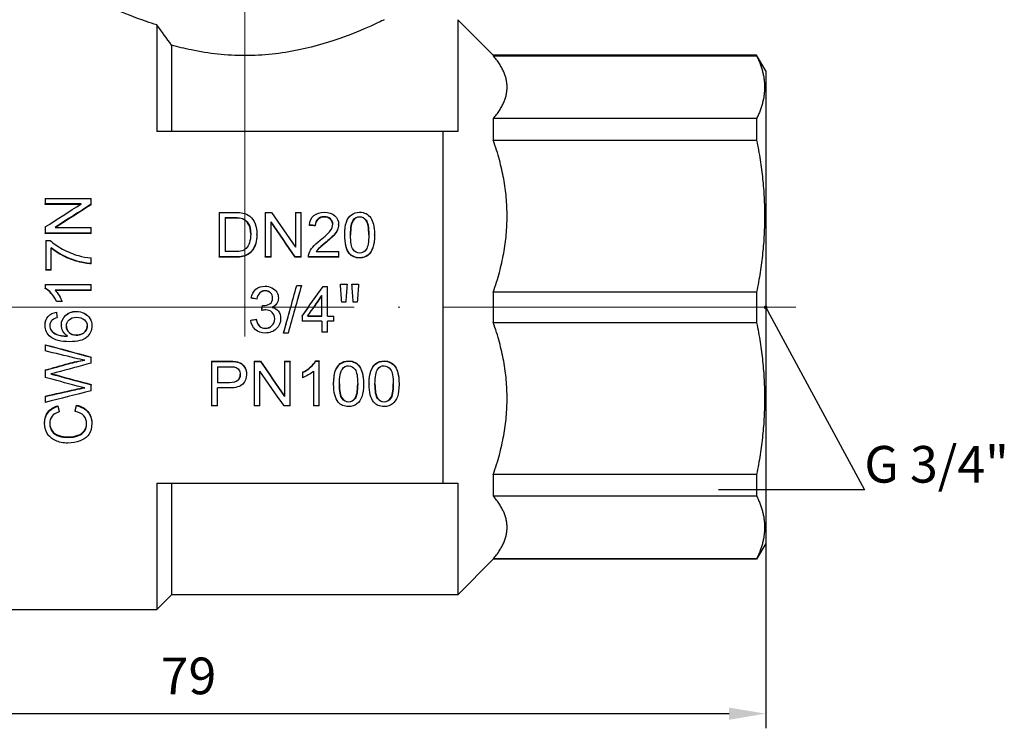
# Model space of a CAD drawing. Units: millimetres. Extents: x 1272 to 2374, y 459 to 816.
# Drawn here: x 1606 to 1673, y 657 to 705 of the extents above; entities that cross this region are included whole.
import ezdxf
from ezdxf import colors
from ezdxf.entities.mleader import LeaderData, LeaderLine
from ezdxf.math import Vec2, Vec3

# ---------------------------------------------------------------- set-up
doc = ezdxf.new("R2010")
doc.units = ezdxf.units.MM
doc.linetypes.add('ACAD_ISO04W100', pattern=[30, 24, -3, 0, -3])
doc.layers.get('0').update_dxf_attribs({"color": 220})
for name, color, linetype, lineweight in [('Осевая', 1, 'ACAD_ISO04W100', 15), ('Основная толстая', 7, 'Continuous', 30), ('Размеры', 7, 'Continuous', 18)]:
    doc.layers.add(name, color=color, linetype=linetype, lineweight=lineweight)
doc.styles.add('VALтекст', font='isocpeur.ttf', dxfattribs={"height": 2.5})
doc.dimstyles.new('VALразмер1', dxfattribs={"dimtxt": 2.5, "dimasz": 2.5, "dimexe": 1, "dimexo": 0.6, "dimgap": 1, "dimtad": 1, "dimdec": 1, "dimdsep": 46, "dimtxsty": 'VALтекст', "dimcen": 2.5, "dimclrt": 256, "dimadec": 0, "dimazin": 0, "dimtfac": 1, "dimtdec": 1, "dimtmove": 0, "dimatfit": 3, "dimfxl": 1, "dimarcsym": 0})

# ---------------------------------------------------------------- blocks, each defined once
blk = doc.blocks.new('*D558')
at = {"layer": 'Defpoints', "color": 0, "linetype": 'ByBlock', "transparency": 16777216}
for p in [(1577.91, 685.523, -0.735), (1656.61, 685.523, -0.735), (1656.61, 657.803)]:
    blk.add_point(p, dxfattribs=at)
at = {"layer": 'Размеры', "color": 0, "linetype": 'ByBlock', "lineweight": -2, "transparency": 16777216}
for p, q in [((1577.91, 684.923), (1577.91, 656.803)), ((1656.61, 684.923), (1656.61, 656.803)), ((1580.41, 657.803), (1654.11, 657.803))]:
    blk.add_line(p, q, dxfattribs=at)
at = {"layer": 'Размеры', "color": 0, "linetype": 'ByBlock', "transparency": 16777216}
for points in [[(1580.41, 658.219), (1580.41, 657.386), (1577.91, 657.803)], [(1654.11, 658.219), (1654.11, 657.386), (1656.61, 657.803)]]:
    blk.add_solid(points, dxfattribs=at)
at = {"layer": 'Размеры', "linetype": 'ByBlock', "transparency": 16777216, "insert": (1617.26, 660.053), "char_height": 2.5, "attachment_point": 5, "style": 'VALтекст'}
blk.add_mtext('79', dxfattribs=at)
blk = doc.blocks.new('_Dot')
at = {"color": 0, "linetype": 'ByBlock', "lineweight": -2}
blk.add_line((-0.5, 0), (-1, 0), dxfattribs=at)
at = {"color": 0, "linetype": 'ByBlock', "const_width": 0.5}
blk.add_lwpolyline([(-0.25, 0, 1), (0.25, 0, 1)], format="xyb", close=True, dxfattribs=at)
blk = doc.blocks.new('A$C102650ee')
at = {"layer": 'Осевая'}
for p, q in [((0, 51.724), (0, -1.993)), ((37.548, 0), (-44.88, 0))]:
    blk.add_line(p, q, dxfattribs=at)
at = {"layer": 'Основная толстая', "color": 0, "linetype": 'Continuous', "extrusion": (-2.22045e-16, 1, -2.22045e-16)}
for p, q in [((14.5, 19.619), (14.5, 12)), ((16.929, 17.19), (14.5, 19.619)), ((-6, 19.258), (-6, 12)), ((-5, 17.878), (-5, 12)), ((16.929, 17.19), (16.929, 17.158)), ((34.882, 17.19), (16.929, 17.19)), ((16.929, 17.158), (34.882, 17.158)), ((34.882, 17.19), (34.882, 17.158)), ((35.5, 16.119), (34.882, 17.19)), ((35.5, 16.119), (35.5, -16.119)), ((34.882, 12.868), (16.929, 12.868)), ((16.929, 12.868), (16.929, 11.397)), ((34.882, 12.868), (34.882, 11.397)), ((13.5, 12), (-6, 12)), ((13.5, -12), (13.5, 12)), ((16.929, 11.397), (34.882, 11.397)), ((-13.612, 7.421), (-10.492, 7.421)), ((-13.612, 7.421), (-13.612, 7.05)), ((-10.492, 7.023), (-10.492, 7.421)), ((-11.162, 7.05), (-13.612, 7.05)), ((-13.612, 7.016), (-13.612, 7.05)), ((-11.216, 7.016), (-13.612, 7.016)), ((-10.492, 6.989), (-10.492, 7.023)), ((-1.766, 6.472), (-0.691, 6.472)), ((-1.766, 6.472), (-1.766, 3.431)), ((-1.352, 6.119), (-1.352, 3.796)), ((-1.352, 6.119), (-0.696, 6.119)), ((-0.696, 6.089), (-1.352, 6.089)), ((-0.696, 6.089), (-0.696, 6.119)), ((-0.163, 6.028), (-0.163, 6.057)), ((1.38, 6.472), (1.803, 6.472)), ((1.38, 6.472), (1.38, 3.431)), ((3.444, 6.472), (3.839, 6.472)), ((3.444, 6.472), (3.444, 4.094)), ((3.839, 3.431), (3.839, 6.472)), ((5.401, 6.151), (5.401, 6.181)), ((7.813, 6.151), (7.813, 6.181)), ((-13.612, 5.479), (-13.612, 5.067)), ((-12.941, 5.451), (-10.492, 5.451)), ((-10.492, 5.067), (-10.492, 5.451)), ((1.775, 3.431), (1.775, 5.828)), ((4.398, 5.59), (4.398, 5.617)), ((4.793, 5.551), (4.793, 5.578)), ((6.383, 5.624), (6.383, 5.652)), ((7.392, 5.937), (7.392, 5.966)), ((-10.492, 5.067), (-13.612, 5.067)), ((-13.612, 5.043), (-13.612, 5.067)), ((-10.492, 5.043), (-13.612, 5.043)), ((-10.492, 5.043), (-10.492, 5.067)), ((0.814, 4.958), (0.814, 4.982)), ((6.8, 4.921), (6.8, 4.945)), ((8.833, 4.921), (8.833, 4.945)), ((-13.571, 4.549), (-13.274, 4.549)), ((-13.571, 4.549), (-13.571, 2.551)), ((-13.203, 2.551), (-13.203, 4.065)), ((5.463, 4.365), (5.463, 4.386)), ((-10.492, 2.984), (-10.492, 3.376)), ((-0.639, 3.431), (-1.766, 3.431)), ((-1.766, 3.414), (-1.766, 3.431)), ((-0.639, 3.414), (-1.766, 3.414)), ((-0.686, 3.796), (-1.352, 3.796)), ((-0.639, 3.414), (-0.639, 3.431)), ((1.775, 3.431), (1.38, 3.431)), ((1.38, 3.414), (1.38, 3.431)), ((1.775, 3.414), (1.38, 3.414)), ((1.775, 3.414), (1.775, 3.431)), ((3.839, 3.431), (3.416, 3.431)), ((3.416, 3.414), (3.416, 3.431)), ((3.839, 3.414), (3.416, 3.414)), ((3.839, 3.414), (3.839, 3.431)), ((6.388, 3.431), (4.326, 3.431)), ((4.326, 3.414), (4.326, 3.431)), ((6.388, 3.414), (4.326, 3.414)), ((4.859, 3.796), (6.388, 3.796)), ((6.388, 3.431), (6.388, 3.796)), ((6.388, 3.414), (6.388, 3.431)), ((7.109, 3.679), (7.109, 3.697)), ((7.817, 3.363), (7.817, 3.379)), ((-10.492, 2.97), (-10.492, 2.984)), ((-13.203, 2.551), (-13.571, 2.551)), ((-13.571, 2.539), (-13.571, 2.551)), ((-13.203, 2.539), (-13.571, 2.539)), ((-13.203, 2.539), (-13.203, 2.551)), ((-13.624, 1.543), (-10.492, 1.543)), ((-13.624, 1.543), (-13.624, 1.295)), ((-10.492, 1.159), (-10.492, 1.543)), ((3.533, 1.48), (3.842, 1.48)), ((3.842, 1.472), (3.842, 1.48)), ((5.319, 1.427), (5.633, 1.427)), ((5.633, -0.603), (5.633, 1.427)), ((6.503, 1.567), (6.961, 1.567)), ((6.503, 1.559), (6.503, 1.567)), ((6.961, 1.559), (6.961, 1.567)), ((7.292, 1.567), (7.75, 1.567)), ((7.292, 1.559), (7.292, 1.567)), ((7.75, 1.559), (7.75, 1.567)), ((-13.624, 1.289), (-13.624, 1.295)), ((-10.492, 1.159), (-12.932, 1.159)), ((-10.492, 1.153), (-12.926, 1.153)), ((-10.492, 1.153), (-10.492, 1.159)), ((1.374, 1.119), (1.374, 1.124)), ((5.25, -0.603), (5.25, 0.812)), ((34.882, 1.04), (16.929, 1.04)), ((16.929, 1.04), (16.929, -1.04)), ((34.882, 1.04), (34.882, -1.04)), ((-12.47, 0.39), (-12.841, 0.39)), ((-12.841, 0.388), (-12.841, 0.39)), ((-12.47, 0.388), (-12.841, 0.388)), ((-12.47, 0.388), (-12.47, 0.39)), ((0.427, 0.625), (0.427, 0.628)), ((0.81, 0.556), (0.81, 0.558)), ((2.28, 0.625), (2.28, 0.628)), ((6.87, 0.349), (6.594, 0.349)), ((6.594, 0.347), (6.594, 0.349)), ((6.87, 0.347), (6.594, 0.347)), ((6.87, 0.347), (6.87, 0.349)), ((7.659, 0.349), (7.383, 0.349)), ((7.383, 0.347), (7.383, 0.349)), ((7.659, 0.347), (7.383, 0.347)), ((7.659, 0.347), (7.659, 0.349)), ((-12.846, -0.337), (-12.846, -0.339)), ((-11.505, -0.282), (-11.505, -0.284)), ((1.146, -0.219), (1.146, -0.221)), ((3.897, -0.6), (3.897, -0.603)), ((3.897, -0.603), (3.897, -0.956)), ((5.25, -0.603), (4.273, -0.603)), ((4.275, -0.6), (5.25, -0.6)), ((5.633, -0.6), (6.054, -0.6)), ((5.633, -0.603), (6.054, -0.603)), ((6.054, -0.6), (6.054, -0.603)), ((6.054, -0.956), (6.054, -0.603)), ((-13.624, -1.223), (-13.624, -1.229)), ((-12.815, -0.717), (-12.815, -0.721)), ((-12.516, -1.204), (-12.516, -1.21)), ((-10.44, -1.259), (-10.44, -1.265)), ((0.389, -0.871), (0.389, -0.875)), ((0.772, -0.821), (0.772, -0.825)), ((2.432, -0.776), (2.432, -0.779)), ((5.25, -0.956), (3.897, -0.956)), ((5.25, -0.956), (5.25, -1.705)), ((5.633, -1.705), (5.633, -0.956)), ((6.054, -0.956), (5.633, -0.956)), ((16.929, -1.04), (34.882, -1.04)), ((-13.208, -1.567), (-13.208, -1.575)), ((-11.503, -1.901), (-11.503, -1.911)), ((1.383, -1.433), (1.383, -1.44)), ((2.629, -1.749), (2.629, -1.757)), ((2.939, -1.757), (2.629, -1.757)), ((5.633, -1.705), (5.25, -1.705)), ((-13.612, -2.552), (-13.612, -2.564)), ((-13.612, -2.564), (-13.612, -2.978)), ((-12.033, -3.836), (-12.033, -3.855)), ((-10.492, -3.394), (-10.492, -3.41)), ((-10.492, -3.81), (-10.492, -3.41)), ((-2.281, -3.672), (-1.104, -3.672)), ((-2.281, -3.672), (-2.281, -3.69)), ((-2.281, -3.69), (-1.104, -3.69)), ((-2.281, -3.69), (-2.281, -6.721)), ((-1.104, -3.672), (-1.104, -3.69)), ((-0.628, -3.702), (-0.628, -3.72)), ((0.625, -3.672), (1.049, -3.672)), ((0.625, -3.672), (0.625, -3.69)), ((0.625, -3.69), (1.049, -3.69)), ((0.625, -3.69), (0.625, -6.721)), ((1.049, -3.672), (1.049, -3.69)), ((2.689, -3.672), (3.084, -3.672)), ((2.689, -3.672), (2.689, -3.69)), ((2.689, -3.69), (3.084, -3.69)), ((2.689, -3.69), (2.689, -6.08)), ((3.084, -3.672), (3.084, -3.69)), ((3.084, -6.721), (3.084, -3.69)), ((4.815, -3.66), (5.063, -3.66)), ((4.815, -3.66), (4.815, -3.678)), ((4.815, -3.678), (5.063, -3.678)), ((5.063, -3.66), (5.063, -3.678)), ((5.063, -6.721), (5.063, -3.678)), ((7.063, -3.66), (7.063, -3.678)), ((9.486, -3.66), (9.486, -3.678)), ((-13.612, -4.275), (-13.612, -4.295)), ((-13.612, -4.295), (-13.612, -4.785)), ((-12.87, -4.618), (-12.87, -4.641)), ((-1.867, -4.053), (-1.867, -5.146)), ((-1.867, -4.053), (-1.068, -4.053)), ((0.102, -4.557), (0.102, -4.579)), ((1.02, -6.721), (1.02, -4.351)), ((3.914, -4.427), (3.914, -4.449)), ((3.914, -4.449), (3.914, -4.812)), ((4.68, -4.36), (4.68, -6.721)), ((-10.492, -5.258), (-10.492, -5.283)), ((-10.492, -5.696), (-10.492, -5.283)), ((-1.867, -5.121), (-1.061, -5.121)), ((-1.061, -5.146), (-1.867, -5.146)), ((-1.061, -5.121), (-1.061, -5.146)), ((6.045, -5.216), (6.045, -5.241)), ((8.078, -5.216), (8.078, -5.241)), ((8.468, -5.216), (8.468, -5.241)), ((10.501, -5.216), (10.501, -5.241)), ((-11.567, -5.6), (-11.567, -5.627)), ((-1.867, -6.721), (-1.867, -5.504)), ((-1.065, -5.504), (-1.867, -5.504)), ((-13.612, -6.056), (-13.612, -6.085)), ((-13.612, -6.085), (-13.612, -6.491)), ((-11.484, -6.673), (-11.484, -6.706)), ((7.063, -6.44), (7.063, -6.471)), ((9.486, -6.44), (9.486, -6.471)), ((-12.758, -6.723), (-12.758, -6.756)), ((-12.661, -7.106), (-12.661, -7.14)), ((-11.588, -7.064), (-11.588, -7.098)), ((-1.867, -6.721), (-2.281, -6.721)), ((1.02, -6.721), (0.625, -6.721)), ((3.084, -6.721), (2.661, -6.721)), ((5.063, -6.721), (4.68, -6.721)), ((-13.667, -7.875), (-13.667, -7.913)), ((-10.44, -7.881), (-10.44, -7.92)), ((-12.078, -8.833), (-12.078, -8.876)), ((34.882, -11.397), (16.929, -11.397)), ((16.929, -11.397), (16.929, -12.868)), ((34.882, -11.397), (34.882, -12.868)), ((-6, -12), (-6, -20.619)), ((-6, -12), (13.5, -12)), ((-5, -12), (-5, -19.619)), ((14.5, -12), (14.5, -19.619)), ((16.929, -12.868), (34.882, -12.868)), ((35.5, -16.119), (34.882, -17.19)), ((16.929, -17.19), (14.5, -19.619)), ((34.882, -17.158), (16.929, -17.158)), ((16.929, -17.158), (16.929, -17.19)), ((34.882, -17.19), (16.929, -17.19)), ((34.882, -17.158), (34.882, -17.19)), ((-5, -19.619), (-6, -20.619)), ((14.5, -19.619), (-5, -19.619)), ((-19.5, -20.619), (-6, -20.619))]:
    blk.add_line(p, q, dxfattribs=at)
at = {"layer": 'Основная толстая', "color": 0, "linetype": 'Continuous'}
for points, knots in [([(-6, 19.258), (-6.254, 19.337), (-6.493, 19.416), (-7.55, 19.781), (-8.279, 20.08), (-9.254, 20.502), (-9.5, 20.619), (-9.5, 20.619)], [3.5420706, 3.5420706, 3.5420706, 3.5420706, 3.6399659, 3.6399659, 4.0035506, 4.0035506, 4.3671354, 4.3671354, 4.3671354, 4.3671354]), ([(9.5, 19.619), (9.5, 19.619), (9.253, 19.495), (8.277, 19.052), (7.549, 18.736), (5.884, 18.129), (4.83, 17.795), (2.497, 17.308), (1.217, 17.165), (-1.217, 17.165), (-2.497, 17.308), (-4.129, 17.649), (-4.577, 17.76), (-5, 17.878)], [1.458609, 1.458609, 1.458609, 1.458609, 1.822832, 1.822832, 2.187054, 2.187054, 2.552136, 2.552136, 2.917219, 2.917219, 3.282301, 3.282301, 3.427926, 3.427926, 3.427926, 3.427926]), ([(-0.163, 6.057), (-0.01, 6.001), (0.121, 5.889), (0.228, 5.719), (0.335, 5.55), (0.388, 5.307), (0.388, 4.989)], [-2, -2, -2, -2, -1, -1, -1, 0, 0, 0, 0]), ([(0.322, 6.215), (0.487, 6.083), (0.61, 5.912), (0.692, 5.703), (0.773, 5.494), (0.814, 5.254), (0.814, 4.982)], [0, 0, 0, 0, 1, 1, 1, 2, 2, 2, 2]), ([(4.398, 5.617), (4.425, 5.901), (4.526, 6.115), (4.702, 6.263), (4.878, 6.41), (5.114, 6.483), (5.411, 6.483)], [0, 0, 0, 0, 1, 1, 1, 2, 2, 2, 2]), ([(5.401, 6.181), (5.217, 6.181), (5.07, 6.127), (4.96, 6.021), (4.85, 5.914), (4.794, 5.767), (4.793, 5.578)], [0, 0, 0, 0, 1, 1, 1, 2, 2, 2, 2]), ([(5.401, 6.151), (5.217, 6.151), (5.07, 6.098), (4.96, 5.992), (4.85, 5.886), (4.794, 5.739), (4.793, 5.551)], [0, 0, 0, 0, 1, 1, 1, 2, 2, 2, 2]), ([(5.989, 5.661), (5.989, 5.808), (5.934, 5.931), (5.826, 6.031), (5.717, 6.131), (5.576, 6.181), (5.401, 6.181)], [0, 0, 0, 0, 1, 1, 1, 2, 2, 2, 2]), ([(5.989, 5.648), (5.985, 5.788), (5.931, 5.906), (5.826, 6.002), (5.717, 6.101), (5.576, 6.151), (5.401, 6.151)], [0.032456, 0.032456, 0.032456, 0.032456, 1, 1, 1, 2, 2, 2, 2]), ([(5.411, 6.483), (5.71, 6.483), (5.947, 6.404), (6.122, 6.246), (6.296, 6.087), (6.383, 5.889), (6.383, 5.652)], [0, 0, 0, 0, 1, 1, 1, 2, 2, 2, 2]), ([(6.8, 4.945), (6.8, 5.305), (6.838, 5.593), (6.914, 5.81), (6.99, 6.027), (7.102, 6.193), (7.251, 6.309), (7.4, 6.425), (7.589, 6.483), (7.817, 6.483)], [0, 0, 0, 0, 1, 1, 1, 2, 2, 2, 3, 3, 3, 3]), ([(7.813, 6.181), (7.99, 6.181), (8.139, 6.1), (8.259, 5.937), (8.378, 5.775), (8.438, 5.446), (8.438, 4.945)], [-2, -2, -2, -2, -1, -1, -1, 0, 0, 0, 0]), ([(8.438, 4.933), (8.437, 5.425), (8.377, 5.748), (8.259, 5.909), (8.139, 6.07), (7.99, 6.151), (7.813, 6.151)], [0.007989, 0.007989, 0.007989, 0.007989, 1, 1, 1, 2, 2, 2, 2]), ([(7.817, 6.483), (7.984, 6.483), (8.131, 6.451), (8.257, 6.387), (8.384, 6.322), (8.488, 6.229), (8.57, 6.108), (8.652, 5.986), (8.716, 5.837), (8.763, 5.661), (8.809, 5.485), (8.833, 5.246), (8.833, 4.945)], [0, 0, 0, 0, 1, 1, 1, 2, 2, 2, 3, 3, 3, 4, 4, 4, 4]), ([(0.388, 4.977), (0.387, 5.288), (0.334, 5.526), (0.228, 5.692), (0.121, 5.86), (-0.01, 5.972), (-0.163, 6.028)], [0.012592, 0.012592, 0.012592, 0.012592, 1, 1, 1, 2, 2, 2, 2]), ([(5.125, 4.568), (5.463, 4.841), (5.691, 5.056), (5.81, 5.213), (5.929, 5.371), (5.989, 5.52), (5.989, 5.661)], [0, 0, 0, 0, 1, 1, 1, 2, 2, 2, 2]), ([(6.383, 5.652), (6.383, 5.531), (6.358, 5.411), (6.307, 5.294), (6.257, 5.177), (6.172, 5.054), (6.053, 4.924), (5.934, 4.794), (5.737, 4.615), (5.463, 4.386)], [0, 0, 0, 0, 1, 1, 1, 2, 2, 2, 3, 3, 3, 3]), ([(6.383, 5.624), (6.383, 5.504), (6.358, 5.385), (6.307, 5.269), (6.257, 5.152), (6.172, 5.029), (6.053, 4.9), (5.934, 4.771), (5.737, 4.593), (5.463, 4.365)], [0, 0, 0, 0, 1, 1, 1, 2, 2, 2, 3, 3, 3, 3]), ([(0.814, 4.982), (0.814, 4.751), (0.786, 4.546), (0.731, 4.366), (0.675, 4.186), (0.604, 4.037), (0.518, 3.919), (0.432, 3.801), (0.337, 3.708), (0.234, 3.639), (0.131, 3.571), (0.007, 3.519), (-0.138, 3.484), (-0.283, 3.449), (-0.45, 3.431), (-0.639, 3.431)], [0, 0, 0, 0, 1, 1, 1, 2, 2, 2, 3, 3, 3, 4, 4, 4, 5, 5, 5, 5]), ([(0.814, 4.958), (0.814, 4.729), (0.786, 4.524), (0.731, 4.345), (0.675, 4.166), (0.604, 4.018), (0.518, 3.9), (0.432, 3.783), (0.337, 3.69), (0.234, 3.622), (0.131, 3.554), (0.007, 3.502), (-0.138, 3.467), (-0.283, 3.432), (-0.45, 3.414), (-0.639, 3.414)], [0, 0, 0, 0, 1, 1, 1, 2, 2, 2, 3, 3, 3, 4, 4, 4, 5, 5, 5, 5]), ([(0.388, 4.989), (0.388, 4.758), (0.361, 4.562), (0.306, 4.4), (0.252, 4.238), (0.175, 4.109), (0.077, 4.012)], [-2, -2, -2, -2, -1, -1, -1, 0, 0, 0, 0]), ([(7.817, 3.69), (7.641, 3.69), (7.494, 3.774), (7.374, 3.94), (7.254, 4.107), (7.194, 4.444), (7.194, 4.945)], [-2, -2, -2, -2, -1, -1, -1, 0, 0, 0, 0]), ([(8.438, 4.945), (8.438, 4.445), (8.378, 4.109), (8.259, 3.941), (8.139, 3.774), (7.992, 3.69), (7.817, 3.69)], [-2, -2, -2, -2, -1, -1, -1, 0, 0, 0, 0]), ([(8.833, 4.945), (8.833, 4.587), (8.795, 4.297), (8.72, 4.075), (8.645, 3.853), (8.532, 3.681), (8.382, 3.561), (8.232, 3.44), (8.044, 3.379), (7.817, 3.379)], [0, 0, 0, 0, 1, 1, 1, 2, 2, 2, 3, 3, 3, 3]), ([(8.833, 4.921), (8.833, 4.565), (8.795, 4.276), (8.72, 4.055), (8.645, 3.835), (8.532, 3.664), (8.382, 3.543), (8.232, 3.423), (8.044, 3.363), (7.817, 3.363)], [0, 0, 0, 0, 1, 1, 1, 2, 2, 2, 3, 3, 3, 3]), ([(-13.274, 4.549), (-13.062, 4.355), (-12.78, 4.161), (-12.43, 3.969), (-12.08, 3.777), (-11.72, 3.628), (-11.35, 3.522)], [0, 0, 0, 0, 1, 1, 1, 2, 2, 2, 2]), ([(-10.492, 2.984), (-10.738, 2.989), (-11.034, 3.037), (-11.381, 3.129), (-11.728, 3.22), (-12.063, 3.351), (-12.386, 3.521), (-12.709, 3.692), (-12.981, 3.873), (-13.203, 4.065)], [0, 0, 0, 0, 1, 1, 1, 2, 2, 2, 3, 3, 3, 3]), ([(-10.492, 2.97), (-10.738, 2.975), (-11.034, 3.023), (-11.381, 3.113), (-11.728, 3.204), (-12.063, 3.335), (-12.386, 3.504), (-12.709, 3.674), (-12.981, 3.854), (-13.203, 4.045)], [0, 0, 0, 0, 1, 1, 1, 2, 2, 2, 3, 3, 3, 3]), ([(4.372, 3.695), (4.424, 3.834), (4.508, 3.971), (4.624, 4.104), (4.739, 4.238), (4.907, 4.392), (5.125, 4.568)], [0, 0, 0, 0, 1, 1, 1, 2, 2, 2, 2]), ([(5.463, 4.386), (5.233, 4.198), (5.086, 4.069), (5.021, 4.001), (4.956, 3.933), (4.902, 3.865), (4.859, 3.796)], [0, 0, 0, 0, 1, 1, 1, 2, 2, 2, 2]), ([(5.463, 4.365), (5.233, 4.177), (5.086, 4.049), (5.021, 3.982), (4.962, 3.92), (4.912, 3.858), (4.871, 3.796)], [0, 0, 0, 0, 1, 1, 1, 1.910895, 1.910895, 1.910895, 1.910895]), ([(0.077, 4.012), (0.009, 3.943), (-0.084, 3.89), (-0.201, 3.852), (-0.319, 3.815), (-0.48, 3.796), (-0.686, 3.796)], [-2, -2, -2, -2, -1, -1, -1, 0, 0, 0, 0]), ([(0.427, 0.628), (0.475, 0.886), (0.582, 1.085), (0.747, 1.227), (0.913, 1.368), (1.119, 1.439), (1.367, 1.439)], [0, 0, 0, 0, 1, 1, 1, 2, 2, 2, 2]), ([(1.367, 1.439), (1.536, 1.439), (1.693, 1.403), (1.836, 1.329), (1.98, 1.256), (2.09, 1.156), (2.166, 1.03), (2.242, 0.904), (2.28, 0.769), (2.28, 0.628)], [0, 0, 0, 0, 1, 1, 1, 2, 2, 2, 3, 3, 3, 3]), ([(-12.841, 0.39), (-12.941, 0.605), (-13.063, 0.793), (-13.206, 0.954), (-13.35, 1.114), (-13.489, 1.228), (-13.624, 1.295)], [0, 0, 0, 0, 1, 1, 1, 2, 2, 2, 2]), ([(-12.841, 0.388), (-12.941, 0.602), (-13.063, 0.789), (-13.206, 0.949), (-13.35, 1.109), (-13.489, 1.222), (-13.624, 1.289)], [0, 0, 0, 0, 1, 1, 1, 2, 2, 2, 2]), ([(-12.932, 1.159), (-12.845, 1.067), (-12.757, 0.945), (-12.669, 0.795), (-12.581, 0.645), (-12.515, 0.51), (-12.47, 0.39)], [0, 0, 0, 0, 1, 1, 1, 2, 2, 2, 2]), ([(1.374, 1.124), (1.225, 1.124), (1.101, 1.077), (1.002, 0.983), (0.903, 0.89), (0.839, 0.748), (0.81, 0.558)], [0, 0, 0, 0, 1, 1, 1, 2, 2, 2, 2]), ([(1.374, 1.119), (1.225, 1.119), (1.101, 1.072), (1.002, 0.979), (0.903, 0.885), (0.839, 0.744), (0.81, 0.556)], [0, 0, 0, 0, 1, 1, 1, 2, 2, 2, 2]), ([(1.885, 0.635), (1.885, 0.777), (1.838, 0.894), (1.742, 0.986), (1.647, 1.078), (1.524, 1.124), (1.374, 1.124)], [0, 0, 0, 0, 1, 1, 1, 2, 2, 2, 2]), ([(1.885, 0.633), (1.885, 0.774), (1.837, 0.89), (1.742, 0.981), (1.647, 1.073), (1.524, 1.119), (1.374, 1.119)], [0.003503, 0.003503, 0.003503, 0.003503, 1, 1, 1, 2, 2, 2, 2]), ([(1.248, 0.112), (1.411, 0.112), (1.558, 0.155), (1.689, 0.241), (1.82, 0.327), (1.885, 0.458), (1.885, 0.635)], [0, 0, 0, 0, 1, 1, 1, 2, 2, 2, 2]), ([(2.28, 0.628), (2.28, 0.492), (2.244, 0.369), (2.172, 0.257), (2.1, 0.146), (1.992, 0.057), (1.849, -0.008)], [0, 0, 0, 0, 1, 1, 1, 2, 2, 2, 2]), ([(2.28, 0.625), (2.28, 0.49), (2.244, 0.367), (2.172, 0.256), (2.102, 0.15), (2.001, 0.064), (1.866, 0)], [0, 0, 0, 0, 1, 1, 1, 1.960528, 1.960528, 1.960528, 1.960528]), ([(-13.624, -1.223), (-13.624, -0.978), (-13.555, -0.777), (-13.417, -0.62), (-13.279, -0.463), (-13.089, -0.369), (-12.846, -0.337)], [0, 0, 0, 0, 1, 1, 1, 2, 2, 2, 2]), ([(-13.624, -1.229), (-13.624, -0.983), (-13.555, -0.781), (-13.417, -0.623), (-13.279, -0.465), (-13.089, -0.371), (-12.846, -0.339)], [0, 0, 0, 0, 1, 1, 1, 2, 2, 2, 2]), ([(-12.516, -1.204), (-12.516, -0.95), (-12.422, -0.732), (-12.234, -0.552), (-12.046, -0.372), (-11.803, -0.282), (-11.505, -0.282)], [0, 0, 0, 0, 1, 1, 1, 2, 2, 2, 2]), ([(-12.516, -1.21), (-12.516, -0.954), (-12.422, -0.736), (-12.234, -0.555), (-12.046, -0.374), (-11.803, -0.284), (-11.505, -0.284)], [0, 0, 0, 0, 1, 1, 1, 2, 2, 2, 2]), ([(-11.505, -0.282), (-11.31, -0.282), (-11.128, -0.325), (-10.96, -0.41), (-10.792, -0.494), (-10.663, -0.61), (-10.574, -0.758), (-10.484, -0.905), (-10.44, -1.072), (-10.44, -1.259)], [0, 0, 0, 0, 1, 1, 1, 2, 2, 2, 3, 3, 3, 3]), ([(-11.505, -0.284), (-11.31, -0.284), (-11.128, -0.326), (-10.96, -0.412), (-10.792, -0.497), (-10.663, -0.613), (-10.574, -0.761), (-10.484, -0.91), (-10.44, -1.077), (-10.44, -1.265)], [0, 0, 0, 0, 1, 1, 1, 2, 2, 2, 3, 3, 3, 3]), ([(2.025, -0.787), (2.025, -0.61), (1.968, -0.464), (1.853, -0.35), (1.738, -0.235), (1.592, -0.178), (1.414, -0.178)], [0, 0, 0, 0, 1, 1, 1, 2, 2, 2, 2]), ([(1.849, -0.008), (2.035, -0.051), (2.178, -0.14), (2.28, -0.274), (2.381, -0.409), (2.432, -0.577), (2.432, -0.779)], [0, 0, 0, 0, 1, 1, 1, 2, 2, 2, 2]), ([(1.849, -0.008), (2.035, -0.051), (2.178, -0.139), (2.28, -0.273), (2.381, -0.407), (2.432, -0.575), (2.432, -0.776)], [0.000099, 0.000099, 0.000099, 0.000099, 1, 1, 1, 2, 2, 2, 2]), ([(-12.099, -1.97), (-12.241, -1.878), (-12.345, -1.765), (-12.413, -1.631), (-12.481, -1.497), (-12.516, -1.356), (-12.516, -1.21)], [0, 0, 0, 0, 1, 1, 1, 2, 2, 2, 2]), ([(-12.178, -1.289), (-12.178, -1.112), (-12.116, -0.967), (-11.991, -0.852), (-11.867, -0.738), (-11.697, -0.68), (-11.481, -0.68)], [-2, -2, -2, -2, -1, -1, -1, 0, 0, 0, 0]), ([(-12.178, -1.286), (-12.177, -1.457), (-12.115, -1.602), (-11.991, -1.721), (-11.867, -1.841), (-11.704, -1.901), (-11.503, -1.901)], [0.005948, 0.005948, 0.005948, 0.005948, 1, 1, 1, 2, 2, 2, 2]), ([(-11.503, -1.911), (-11.704, -1.911), (-11.867, -1.85), (-11.991, -1.73), (-12.116, -1.609), (-12.178, -1.462), (-12.178, -1.289)], [-2, -2, -2, -2, -1, -1, -1, 0, 0, 0, 0]), ([(-10.44, -1.265), (-10.44, -1.586), (-10.557, -1.847), (-10.791, -2.049), (-11.026, -2.25), (-11.413, -2.35), (-11.952, -2.35)], [0, 0, 0, 0, 1, 1, 1, 2, 2, 2, 2]), ([(-11.503, -1.901), (-11.371, -1.901), (-11.245, -1.873), (-11.124, -1.817), (-11.004, -1.761), (-10.912, -1.684), (-10.849, -1.584), (-10.786, -1.485), (-10.754, -1.381), (-10.753, -1.271)], [0, 0, 0, 0, 1, 1, 1, 2, 2, 2, 2.990872, 2.990872, 2.990872, 2.990872]), ([(-10.753, -1.275), (-10.753, -1.386), (-10.785, -1.492), (-10.849, -1.592), (-10.912, -1.692), (-11.004, -1.77), (-11.124, -1.826), (-11.245, -1.883), (-11.371, -1.911), (-11.503, -1.911)], [-3, -3, -3, -3, -2, -2, -2, -1, -1, -1, 0, 0, 0, 0]), ([(-11.481, -0.68), (-11.258, -0.68), (-11.08, -0.738), (-10.95, -0.855), (-10.819, -0.971), (-10.753, -1.111), (-10.753, -1.275)], [-2, -2, -2, -2, -1, -1, -1, 0, 0, 0, 0]), ([(1.381, -1.757), (1.107, -1.757), (0.879, -1.676), (0.698, -1.512), (0.518, -1.348), (0.415, -1.136), (0.389, -0.875)], [0, 0, 0, 0, 1, 1, 1, 2, 2, 2, 2]), ([(0.772, -0.821), (0.817, -1.038), (0.891, -1.194), (0.997, -1.29), (1.102, -1.386), (1.231, -1.433), (1.383, -1.433)], [0, 0, 0, 0, 1, 1, 1, 2, 2, 2, 2]), ([(0.772, -0.825), (0.817, -1.043), (0.891, -1.2), (0.997, -1.296), (1.102, -1.392), (1.231, -1.44), (1.383, -1.44)], [0, 0, 0, 0, 1, 1, 1, 2, 2, 2, 2]), ([(2.432, -0.779), (2.432, -1.052), (2.333, -1.283), (2.134, -1.473), (1.935, -1.662), (1.684, -1.757), (1.381, -1.757)], [0, 0, 0, 0, 1, 1, 1, 2, 2, 2, 2]), ([(1.383, -1.433), (1.564, -1.433), (1.716, -1.371), (1.84, -1.246), (1.963, -1.121), (2.025, -0.968), (2.025, -0.785)], [0, 0, 0, 0, 1, 1, 1, 1.99655, 1.99655, 1.99655, 1.99655]), ([(1.383, -1.44), (1.564, -1.44), (1.716, -1.378), (1.84, -1.252), (1.964, -1.126), (2.025, -0.971), (2.025, -0.787)], [0, 0, 0, 0, 1, 1, 1, 2, 2, 2, 2]), ([(-13.208, -1.567), (-13.12, -1.687), (-12.992, -1.782), (-12.822, -1.852), (-12.655, -1.92), (-12.419, -1.956), (-12.114, -1.96)], [0, 0, 0, 0, 1, 1, 1, 1.98436, 1.98436, 1.98436, 1.98436]), ([(-13.208, -1.575), (-13.12, -1.696), (-12.992, -1.791), (-12.822, -1.861), (-12.653, -1.931), (-12.412, -1.967), (-12.099, -1.97)], [0, 0, 0, 0, 1, 1, 1, 2, 2, 2, 2]), ([(-0.628, -3.702), (-0.474, -3.727), (-0.346, -3.775), (-0.243, -3.845), (-0.14, -3.915), (-0.056, -4.013), (0.007, -4.14), (0.07, -4.266), (0.102, -4.406), (0.102, -4.557)], [0, 0, 0, 0, 1, 1, 1, 2, 2, 2, 3, 3, 3, 3]), ([(-0.628, -3.72), (-0.474, -3.745), (-0.346, -3.793), (-0.243, -3.863), (-0.14, -3.934), (-0.056, -4.033), (0.007, -4.16), (0.07, -4.287), (0.102, -4.427), (0.102, -4.579)], [0, 0, 0, 0, 1, 1, 1, 2, 2, 2, 3, 3, 3, 3]), ([(3.914, -4.427), (4.128, -4.33), (4.315, -4.211), (4.475, -4.07), (4.636, -3.929), (4.749, -3.793), (4.815, -3.66)], [0, 0, 0, 0, 1, 1, 1, 2, 2, 2, 2]), ([(3.914, -4.449), (4.128, -4.351), (4.315, -4.231), (4.475, -4.09), (4.636, -3.948), (4.749, -3.811), (4.815, -3.678)], [0, 0, 0, 0, 1, 1, 1, 2, 2, 2, 2]), ([(6.045, -5.216), (6.045, -4.858), (6.083, -4.568), (6.159, -4.348), (6.235, -4.128), (6.348, -3.958), (6.497, -3.839), (6.646, -3.72), (6.834, -3.66), (7.063, -3.66)], [0, 0, 0, 0, 1, 1, 1, 2, 2, 2, 3, 3, 3, 3]), ([(6.045, -5.241), (6.045, -4.882), (6.083, -4.59), (6.159, -4.369), (6.235, -4.148), (6.348, -3.977), (6.497, -3.858), (6.646, -3.738), (6.834, -3.678), (7.063, -3.678)], [0, 0, 0, 0, 1, 1, 1, 2, 2, 2, 3, 3, 3, 3]), ([(7.058, -3.99), (7.236, -3.99), (7.384, -4.073), (7.504, -4.24), (7.624, -4.406), (7.683, -4.741), (7.683, -5.241)], [-2, -2, -2, -2, -1, -1, -1, 0, 0, 0, 0]), ([(7.063, -3.66), (7.229, -3.66), (7.376, -3.693), (7.503, -3.759), (7.629, -3.826), (7.734, -3.921), (7.815, -4.045), (7.897, -4.17), (7.961, -4.321), (8.008, -4.499), (8.055, -4.677), (8.078, -4.916), (8.078, -5.216)], [0, 0, 0, 0, 1, 1, 1, 2, 2, 2, 3, 3, 3, 4, 4, 4, 4]), ([(7.063, -3.678), (7.229, -3.678), (7.376, -3.711), (7.503, -3.778), (7.629, -3.844), (7.734, -3.94), (7.815, -4.065), (7.897, -4.19), (7.961, -4.342), (8.008, -4.521), (8.055, -4.7), (8.078, -4.94), (8.078, -5.241)], [0, 0, 0, 0, 1, 1, 1, 2, 2, 2, 3, 3, 3, 4, 4, 4, 4]), ([(8.468, -5.216), (8.468, -4.858), (8.506, -4.568), (8.582, -4.348), (8.658, -4.128), (8.771, -3.958), (8.92, -3.839), (9.069, -3.72), (9.258, -3.66), (9.486, -3.66)], [0, 0, 0, 0, 1, 1, 1, 2, 2, 2, 3, 3, 3, 3]), ([(8.468, -5.241), (8.468, -4.882), (8.506, -4.59), (8.582, -4.369), (8.658, -4.148), (8.771, -3.977), (8.92, -3.858), (9.069, -3.738), (9.258, -3.678), (9.486, -3.678)], [0, 0, 0, 0, 1, 1, 1, 2, 2, 2, 3, 3, 3, 3]), ([(9.481, -3.99), (9.659, -3.99), (9.807, -4.073), (9.927, -4.24), (10.047, -4.406), (10.107, -4.741), (10.107, -5.241)], [-2, -2, -2, -2, -1, -1, -1, 0, 0, 0, 0]), ([(9.486, -3.66), (9.652, -3.66), (9.799, -3.693), (9.926, -3.759), (10.053, -3.826), (10.157, -3.921), (10.239, -4.045), (10.32, -4.17), (10.384, -4.321), (10.431, -4.499), (10.478, -4.677), (10.501, -4.916), (10.501, -5.216)], [0, 0, 0, 0, 1, 1, 1, 2, 2, 2, 3, 3, 3, 4, 4, 4, 4]), ([(9.486, -3.678), (9.652, -3.678), (9.799, -3.711), (9.926, -3.778), (10.053, -3.844), (10.157, -3.94), (10.239, -4.065), (10.32, -4.19), (10.384, -4.342), (10.431, -4.521), (10.478, -4.7), (10.501, -4.94), (10.501, -5.241)], [0, 0, 0, 0, 1, 1, 1, 2, 2, 2, 3, 3, 3, 4, 4, 4, 4]), ([(0.102, -4.579), (0.102, -4.839), (0.018, -5.057), (-0.151, -5.236), (-0.32, -5.415), (-0.625, -5.504), (-1.065, -5.504)], [0, 0, 0, 0, 1, 1, 1, 2, 2, 2, 2]), ([(-1.061, -5.121), (-0.793, -5.121), (-0.603, -5.073), (-0.491, -4.977), (-0.382, -4.883), (-0.326, -4.751), (-0.324, -4.58)], [0, 0, 0, 0, 1, 1, 1, 1.978324, 1.978324, 1.978324, 1.978324]), ([(-0.324, -4.591), (-0.324, -4.768), (-0.379, -4.905), (-0.491, -5.001), (-0.603, -5.098), (-0.793, -5.146), (-1.061, -5.146)], [-2, -2, -2, -2, -1, -1, -1, 0, 0, 0, 0]), ([(-0.683, -4.082), (-0.575, -4.11), (-0.488, -4.17), (-0.422, -4.262), (-0.356, -4.354), (-0.324, -4.464), (-0.324, -4.591)], [-2, -2, -2, -2, -1, -1, -1, 0, 0, 0, 0]), ([(4.68, -4.36), (4.588, -4.446), (4.467, -4.532), (4.317, -4.618), (4.167, -4.704), (4.033, -4.769), (3.914, -4.812)], [0, 0, 0, 0, 1, 1, 1, 2, 2, 2, 2]), ([(6.44, -5.228), (6.441, -5.718), (6.501, -6.04), (6.619, -6.199), (6.739, -6.36), (6.887, -6.44), (7.063, -6.44)], [0.008701, 0.008701, 0.008701, 0.008701, 1, 1, 1, 2, 2, 2, 2]), ([(7.063, -6.471), (6.887, -6.471), (6.739, -6.391), (6.619, -6.229), (6.5, -6.067), (6.44, -5.74), (6.44, -5.241)], [-2, -2, -2, -2, -1, -1, -1, 0, 0, 0, 0]), ([(7.063, -6.44), (7.237, -6.44), (7.384, -6.36), (7.504, -6.198), (7.623, -6.038), (7.682, -5.716), (7.683, -5.228)], [0, 0, 0, 0, 1, 1, 1, 1.9915, 1.9915, 1.9915, 1.9915]), ([(7.683, -5.241), (7.683, -5.739), (7.624, -6.066), (7.504, -6.228), (7.384, -6.391), (7.237, -6.471), (7.063, -6.471)], [-2, -2, -2, -2, -1, -1, -1, 0, 0, 0, 0]), ([(8.078, -5.241), (8.078, -5.597), (8.04, -5.882), (7.965, -6.098), (7.89, -6.314), (7.777, -6.48), (7.627, -6.596), (7.478, -6.712), (7.289, -6.77), (7.063, -6.77)], [0, 0, 0, 0, 1, 1, 1, 2, 2, 2, 3, 3, 3, 3]), ([(8.863, -5.228), (8.864, -5.718), (8.924, -6.04), (9.042, -6.199), (9.162, -6.36), (9.31, -6.44), (9.486, -6.44)], [0.008701, 0.008701, 0.008701, 0.008701, 1, 1, 1, 2, 2, 2, 2]), ([(9.486, -6.471), (9.31, -6.471), (9.162, -6.391), (9.042, -6.229), (8.923, -6.067), (8.863, -5.74), (8.863, -5.241)], [-2, -2, -2, -2, -1, -1, -1, 0, 0, 0, 0]), ([(9.486, -6.44), (9.66, -6.44), (9.807, -6.36), (9.927, -6.198), (10.046, -6.038), (10.106, -5.716), (10.107, -5.228)], [0, 0, 0, 0, 1, 1, 1, 1.9915, 1.9915, 1.9915, 1.9915]), ([(10.107, -5.241), (10.107, -5.739), (10.047, -6.066), (9.927, -6.228), (9.807, -6.391), (9.66, -6.471), (9.486, -6.471)], [-2, -2, -2, -2, -1, -1, -1, 0, 0, 0, 0]), ([(10.501, -5.241), (10.501, -5.597), (10.464, -5.882), (10.388, -6.098), (10.313, -6.314), (10.201, -6.48), (10.051, -6.596), (9.901, -6.712), (9.713, -6.77), (9.486, -6.77)], [0, 0, 0, 0, 1, 1, 1, 2, 2, 2, 3, 3, 3, 3]), ([(-11.484, -6.673), (-11.144, -6.756), (-10.885, -6.903), (-10.707, -7.114), (-10.529, -7.324), (-10.44, -7.581), (-10.44, -7.881)], [0, 0, 0, 0, 1, 1, 1, 2, 2, 2, 2]), ([(-11.484, -6.706), (-11.144, -6.789), (-10.885, -6.937), (-10.707, -7.148), (-10.529, -7.36), (-10.44, -7.618), (-10.44, -7.92)], [0, 0, 0, 0, 1, 1, 1, 2, 2, 2, 2]), ([(-13.667, -7.875), (-13.667, -7.586), (-13.587, -7.341), (-13.428, -7.142), (-13.268, -6.942), (-13.045, -6.802), (-12.758, -6.723)], [0, 0, 0, 0, 1, 1, 1, 2, 2, 2, 2]), ([(-13.667, -7.913), (-13.667, -7.623), (-13.587, -7.377), (-13.428, -7.176), (-13.268, -6.976), (-13.045, -6.835), (-12.758, -6.756)], [0, 0, 0, 0, 1, 1, 1, 2, 2, 2, 2]), ([(-12.661, -7.14), (-12.887, -7.209), (-13.053, -7.308), (-13.156, -7.437), (-13.26, -7.565), (-13.312, -7.727), (-13.312, -7.922)], [0, 0, 0, 0, 1, 1, 1, 2, 2, 2, 2]), ([(-10.794, -7.953), (-10.794, -7.738), (-10.86, -7.555), (-10.994, -7.404), (-11.127, -7.254), (-11.325, -7.152), (-11.588, -7.098)], [0, 0, 0, 0, 1, 1, 1, 2, 2, 2, 2]), ([(-12.076, -9.261), (-12.401, -9.261), (-12.684, -9.205), (-12.927, -9.093), (-13.17, -8.98), (-13.353, -8.82), (-13.479, -8.611), (-13.604, -8.401), (-13.667, -8.169), (-13.667, -7.913)], [0, 0, 0, 0, 1, 1, 1, 2, 2, 2, 3, 3, 3, 3]), ([(-13.312, -7.903), (-13.309, -8.116), (-13.251, -8.293), (-13.14, -8.436), (-13.025, -8.584), (-12.871, -8.686), (-12.677, -8.745), (-12.484, -8.804), (-12.284, -8.833), (-12.078, -8.833)], [0.0301, 0.0301, 0.0301, 0.0301, 1, 1, 1, 2, 2, 2, 3, 3, 3, 3]), ([(-13.312, -7.922), (-13.312, -8.144), (-13.255, -8.329), (-13.14, -8.477), (-13.025, -8.625), (-12.871, -8.728), (-12.677, -8.788), (-12.484, -8.847), (-12.284, -8.876), (-12.078, -8.876)], [0, 0, 0, 0, 1, 1, 1, 2, 2, 2, 3, 3, 3, 3]), ([(-12.078, -8.833), (-11.813, -8.833), (-11.582, -8.798), (-11.384, -8.728), (-11.185, -8.658), (-11.038, -8.549), (-10.94, -8.4), (-10.846, -8.257), (-10.797, -8.102), (-10.794, -7.933)], [0, 0, 0, 0, 1, 1, 1, 2, 2, 2, 2.964272, 2.964272, 2.964272, 2.964272]), ([(-12.078, -8.876), (-11.813, -8.876), (-11.582, -8.841), (-11.384, -8.77), (-11.185, -8.7), (-11.038, -8.59), (-10.94, -8.441), (-10.843, -8.292), (-10.794, -8.129), (-10.794, -7.953)], [0, 0, 0, 0, 1, 1, 1, 2, 2, 2, 3, 3, 3, 3]), ([(-10.44, -7.92), (-10.44, -8.232), (-10.508, -8.482), (-10.645, -8.675), (-10.782, -8.867), (-10.981, -9.012), (-11.24, -9.112), (-11.499, -9.211), (-11.778, -9.261), (-12.076, -9.261)], [0, 0, 0, 0, 1, 1, 1, 2, 2, 2, 3, 3, 3, 3])]:
    blk.add_open_spline(points, degree=3, knots=knots, dxfattribs=at)
for points in [[(-5, 17.878), (-5.336, 18.341), (-5.672, 18.805), (-6, 19.258)], [(-13.612, 5.479), (-12.795, 6.009), (-11.979, 6.533), (-11.162, 7.05)], [(-10.492, 7.023), (-11.308, 6.506), (-12.125, 5.981), (-12.941, 5.451)], [(-10.492, 6.989), (-11.295, 6.483), (-12.098, 5.97), (-12.901, 5.451)], [(-0.696, 6.119), (-0.452, 6.119), (-0.274, 6.098), (-0.163, 6.057)], [(-0.163, 6.028), (-0.274, 6.069), (-0.452, 6.089), (-0.696, 6.089)], [(-0.691, 6.472), (-0.449, 6.472), (-0.263, 6.457), (-0.135, 6.429)], [(-0.135, 6.429), (0.044, 6.389), (0.197, 6.318), (0.322, 6.215)], [(1.803, 6.472), (2.35, 5.692), (2.897, 4.898), (3.444, 4.094)], [(7.392, 5.966), (7.496, 6.109), (7.637, 6.181), (7.813, 6.181)], [(7.813, 6.151), (7.637, 6.151), (7.496, 6.08), (7.392, 5.937)], [(3.416, 3.431), (2.869, 4.24), (2.322, 5.041), (1.775, 5.828)], [(3.416, 3.414), (2.869, 4.22), (2.322, 5.017), (1.775, 5.8)], [(4.793, 5.578), (4.661, 5.591), (4.529, 5.604), (4.398, 5.617)], [(4.793, 5.551), (4.661, 5.564), (4.529, 5.577), (4.398, 5.59)], [(7.194, 4.945), (7.194, 5.444), (7.26, 5.783), (7.392, 5.966)], [(7.392, 5.937), (7.261, 5.756), (7.195, 5.423), (7.194, 4.933)], [(7.109, 3.697), (6.903, 3.956), (6.8, 4.374), (6.8, 4.945)], [(7.109, 3.679), (6.903, 3.937), (6.8, 4.353), (6.8, 4.921)], [(-11.35, 3.522), (-11.089, 3.446), (-10.803, 3.397), (-10.492, 3.376)], [(4.326, 3.431), (4.323, 3.522), (4.338, 3.61), (4.372, 3.695)], [(4.326, 3.414), (4.326, 3.425), (4.326, 3.436), (4.326, 3.446)], [(7.817, 3.379), (7.516, 3.379), (7.28, 3.485), (7.109, 3.697)], [(7.817, 3.363), (7.516, 3.363), (7.28, 3.469), (7.109, 3.679)], [(2.629, -1.757), (2.931, -0.681), (3.232, 0.402), (3.533, 1.48)], [(3.842, 1.48), (3.541, 0.402), (3.24, -0.681), (2.939, -1.757)], [(3.842, 1.472), (3.705, 0.982), (3.567, 0.491), (3.429, 0)], [(3.897, -0.603), (4.371, 0.074), (4.845, 0.752), (5.319, 1.427)], [(6.594, 0.349), (6.564, 0.755), (6.533, 1.161), (6.503, 1.567)], [(6.594, 0.347), (6.564, 0.751), (6.533, 1.156), (6.503, 1.559)], [(6.961, 1.567), (6.93, 1.161), (6.9, 0.755), (6.87, 0.349)], [(6.961, 1.559), (6.93, 1.156), (6.9, 0.751), (6.87, 0.347)], [(7.383, 0.349), (7.353, 0.755), (7.322, 1.161), (7.292, 1.567)], [(7.383, 0.347), (7.353, 0.751), (7.322, 1.156), (7.292, 1.559)], [(7.75, 1.567), (7.719, 1.161), (7.689, 0.755), (7.659, 0.349)], [(7.75, 1.559), (7.719, 1.156), (7.689, 0.751), (7.659, 0.347)], [(4.273, -0.603), (4.598, -0.131), (4.924, 0.34), (5.25, 0.812)], [(5.25, 0.808), (5.063, 0.539), (4.876, 0.269), (4.689, 0)], [(0.81, 0.558), (0.683, 0.582), (0.555, 0.605), (0.427, 0.628)], [(0.81, 0.556), (0.683, 0.579), (0.555, 0.602), (0.427, 0.625)], [(1.146, -0.221), (1.159, -0.108), (1.172, 0.004), (1.186, 0.116)], [(1.186, 0.116), (1.213, 0.113), (1.234, 0.112), (1.248, 0.112)], [(-12.846, -0.337), (-12.836, -0.464), (-12.826, -0.591), (-12.815, -0.717)], [(-12.846, -0.339), (-12.836, -0.466), (-12.826, -0.593), (-12.815, -0.721)], [(1.146, -0.219), (1.154, -0.146), (1.163, -0.073), (1.172, 0)], [(1.414, -0.178), (1.343, -0.178), (1.253, -0.192), (1.146, -0.221)], [(2.629, -1.749), (2.793, -1.167), (2.957, -0.584), (3.12, 0)], [(3.897, -0.6), (4.038, -0.4), (4.178, -0.2), (4.319, 0)], [(-13.267, -2.015), (-13.505, -1.822), (-13.624, -1.56), (-13.624, -1.229)], [(-13.146, -0.867), (-13.255, -0.972), (-13.31, -1.1), (-13.31, -1.253)], [(-13.31, -1.25), (-13.309, -1.371), (-13.275, -1.476), (-13.208, -1.567)], [(-13.31, -1.253), (-13.31, -1.376), (-13.276, -1.483), (-13.208, -1.575)], [(-12.815, -0.721), (-12.966, -0.756), (-13.076, -0.804), (-13.146, -0.867)], [(0.389, -0.871), (0.517, -0.854), (0.645, -0.838), (0.772, -0.821)], [(0.389, -0.875), (0.517, -0.858), (0.645, -0.842), (0.772, -0.825)], [(-13.612, -2.552), (-12.572, -2.833), (-11.532, -3.114), (-10.492, -3.394)], [(-13.612, -2.564), (-12.572, -2.847), (-11.532, -3.129), (-10.492, -3.41)], [(-11.952, -2.35), (-12.554, -2.35), (-12.993, -2.239), (-13.267, -2.015)], [(-11.607, -3.462), (-12.275, -3.301), (-12.944, -3.14), (-13.612, -2.978)], [(-13.612, -4.275), (-13.086, -4.129), (-12.559, -3.983), (-12.033, -3.836)], [(-13.612, -4.295), (-13.086, -4.149), (-12.559, -4.002), (-12.033, -3.855)], [(-10.492, -3.81), (-11.285, -4.025), (-12.077, -4.239), (-12.87, -4.452)], [(-12.033, -3.836), (-11.66, -3.734), (-11.308, -3.657), (-10.977, -3.605)], [(-12.033, -3.855), (-11.641, -3.747), (-11.273, -3.667), (-10.927, -3.615)], [(-10.927, -3.615), (-11.125, -3.576), (-11.352, -3.525), (-11.607, -3.462)], [(-1.104, -3.672), (-0.896, -3.672), (-0.737, -3.682), (-0.628, -3.702)], [(-1.104, -3.69), (-0.896, -3.69), (-0.737, -3.7), (-0.628, -3.72)], [(1.049, -3.672), (1.596, -4.475), (2.143, -5.27), (2.689, -6.05)], [(1.049, -3.69), (1.596, -4.497), (2.143, -5.295), (2.689, -6.08)], [(6.637, -4.21), (6.742, -4.064), (6.882, -3.99), (7.058, -3.99)], [(9.06, -4.21), (9.165, -4.064), (9.305, -3.99), (9.481, -3.99)], [(-12.87, -4.452), (-13.068, -4.508), (-13.19, -4.541), (-13.236, -4.55)], [(-13.236, -4.55), (-13.093, -4.584), (-12.971, -4.614), (-12.87, -4.641)], [(-13.19, -4.539), (-13.067, -4.569), (-12.96, -4.595), (-12.87, -4.618)], [(-12.87, -4.618), (-12.077, -4.832), (-11.285, -5.046), (-10.492, -5.258)], [(-12.87, -4.641), (-12.077, -4.856), (-11.285, -5.07), (-10.492, -5.283)], [(-1.068, -4.053), (-0.881, -4.053), (-0.752, -4.063), (-0.683, -4.082)], [(2.661, -6.721), (2.114, -5.945), (1.567, -5.153), (1.02, -4.351)], [(6.44, -5.241), (6.44, -4.743), (6.505, -4.397), (6.637, -4.21)], [(8.863, -5.241), (8.863, -4.743), (8.929, -4.397), (9.06, -4.21)], [(-11.505, -5.362), (-12.207, -5.17), (-12.91, -4.978), (-13.612, -4.785)], [(-10.927, -5.498), (-11.262, -5.421), (-11.454, -5.376), (-11.505, -5.362)], [(6.354, -6.465), (6.148, -6.215), (6.045, -5.81), (6.045, -5.241)], [(8.777, -6.465), (8.571, -6.215), (8.468, -5.81), (8.468, -5.241)], [(-13.612, -6.056), (-12.93, -5.904), (-12.248, -5.752), (-11.567, -5.6)], [(-13.612, -6.085), (-12.93, -5.933), (-12.248, -5.78), (-11.567, -5.627)], [(-10.492, -5.696), (-11.532, -5.962), (-12.572, -6.227), (-13.612, -6.491)], [(-11.567, -5.6), (-11.375, -5.556), (-11.183, -5.517), (-10.993, -5.483)], [(-11.567, -5.627), (-11.353, -5.578), (-11.139, -5.535), (-10.927, -5.498)], [(-11.588, -7.064), (-11.553, -6.934), (-11.518, -6.804), (-11.484, -6.673)], [(-11.588, -7.098), (-11.553, -6.968), (-11.518, -6.837), (-11.484, -6.706)], [(7.063, -6.77), (6.761, -6.77), (6.525, -6.669), (6.354, -6.465)], [(9.486, -6.77), (9.185, -6.77), (8.949, -6.669), (8.777, -6.465)], [(-12.758, -6.723), (-12.726, -6.851), (-12.693, -6.979), (-12.661, -7.106)], [(-12.758, -6.756), (-12.726, -6.884), (-12.693, -7.013), (-12.661, -7.14)]]:
    blk.add_open_spline(points, degree=3, dxfattribs=at)
for points, weights in [([(16.929, 12.868), (18.757, 15.013), (16.929, 17.158)], [5.7395746442, 6.07146808378, 5.73957464419]), ([(34.882, 17.158), (35.937, 15.013), (34.882, 12.868)], [1, 1.05782544181, 1]), ([(14.5, 12), (14.019, 12), (13.5, 12)], [1.45859133961, 1.43674827001, 1.41387473888]), ([(16.929, 1.04), (18.757, 6.219), (16.929, 11.397)], [5.7395746442, 6.07146808378, 5.73957464419]), ([(34.882, 11.397), (35.937, 6.219), (34.882, 1.04)], [1, 1.05782544181, 1]), ([(16.929, -11.397), (18.757, -6.219), (16.929, -1.04)], [5.7395746442, 6.07146808378, 5.73957464419]), ([(34.882, -1.04), (35.937, -6.219), (34.882, -11.397)], [1, 1.05782544181, 1]), ([(13.5, -12), (14.019, -12), (14.5, -12)], [1.41387473888, 1.43674827001, 1.45859133961]), ([(16.929, -17.158), (18.757, -15.013), (16.929, -12.868)], [5.7395746442, 6.07146808378, 5.73957464419]), ([(34.882, -12.868), (35.937, -15.013), (34.882, -17.158)], [1, 1.05782544181, 1])]:
    blk.add_rational_spline(points, weights, degree=2, dxfattribs=at)

msp = doc.modelspace()

# ---------------------------------------------------------------- block references
at = {"layer": 'Размеры', "linetype": 'ByBlock'}
msp.add_blockref('A$C102650ee', (1621.11, 685.523), dxfattribs=at)

# ---------------------------------------------------------------- dimensions: what is measured, and where the dimension line sits
dim = msp.add_linear_dim(base=(1656.61, 657.803, 0.735), p1=(1577.91, 685.523), p2=(1656.61, 685.523), text='79', dimstyle='VALразмер1', dxfattribs=at)
dim.commit()
dim.dimension.update_dxf_attribs({"geometry": '*D558', "text_midpoint": (1617.26, 660.053, 0.735)})

# ---------------------------------------------------------------- leaders
at = {"layer": 'Размеры'}
ml = msp.add_multileader_mtext('Standard', dxfattribs=at)
ml.set_content('\\A1;G 3/4"', color=256, style='VALтекст')
ml.set_leader_properties()
ml.set_arrow_properties(name='DOT')
ml.build(insert=Vec2(0, 0))
ml.multileader.update_dxf_attribs({"has_dogleg": 0, "text_left_attachment_type": 6, "text_right_attachment_type": 6, "text_top_attachment_type": 10, "dogleg_length": 0, "arrow_head_size": 0.25})
ctx = ml.context
ctx.base_point, ctx.char_height, ctx.arrow_head_size, ctx.landing_gap_size, ctx.plane_origin = Vec3(1663.334, 673.062, 39.36), 2.5, 0.25, 0, Vec3(1492.746, 770.585, 39.36)
ctx.left_attachment, ctx.right_attachment = 6, 6
notes = []
notes.append((ctx, [(1, (1, 1, 0), (1663.334, 673.062, 39.36), (1, 0), 0, [(0, [(1656.61, 685.523, 39.36)], 0, [])])]))
ctx.mtext.insert, ctx.mtext.flow_direction = Vec3(1663.334, 676.062, 39.36), 5
for ctx, leaders in notes:
    for number, flags, end, landing, length, lines in leaders:
        leader = LeaderData()
        leader.index, (leader.has_last_leader_line, leader.has_dogleg_vector, leader.attachment_direction) = number, flags
        leader.last_leader_point, leader.dogleg_vector, leader.dogleg_length = Vec3(end), Vec3(landing), length
        for number, points, colour, breaks in lines:
            line = LeaderLine()
            line.index, line.vertices, line.color, line.breaks = number, Vec3.list(points), colors.encode_raw_color(colour), breaks
            leader.lines.append(line)
        ctx.leaders.append(leader)

doc.saveas('drawing.dxf')
